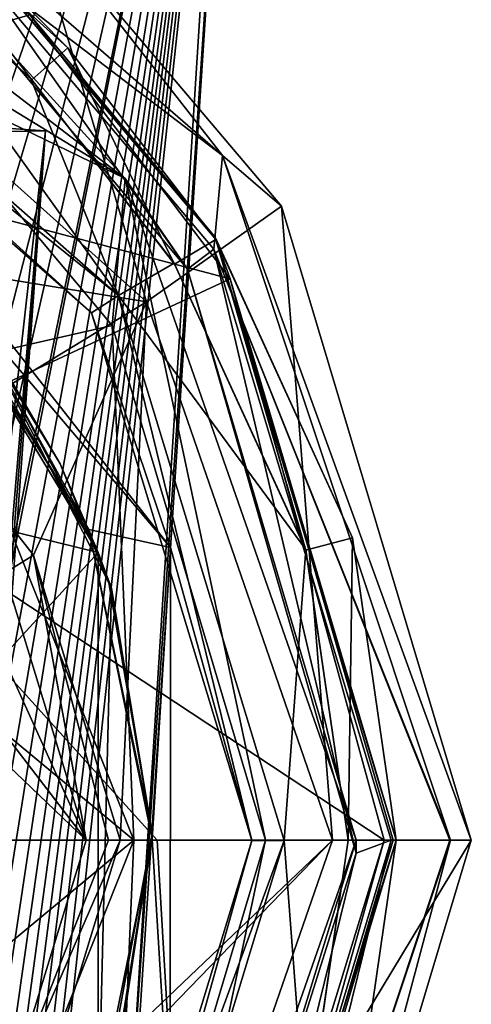
# Model space of a CAD drawing. Units: millimetres. Extents: x 407 to 468, y -140 to 60.
# Drawn here: x 455 to 460, y -32 to -20 of the extents above; entities that cross this region are included whole.
import ezdxf

# ---------------------------------------------------------------- set-up
doc = ezdxf.new("R2010")
doc.units = ezdxf.units.MM
doc.header["$LTSCALE"] = 21.359881
for name, color, linetype in [('148', 7, 'CONTINUOUS'), ('149', 7, 'CONTINUOUS'), ('150', 7, 'CONTINUOUS'), ('151', 7, 'CONTINUOUS'), ('152', 7, 'CONTINUOUS'), ('153', 7, 'CONTINUOUS'), ('155', 7, 'CONTINUOUS'), ('156', 7, 'CONTINUOUS'), ('163', 7, 'CONTINUOUS'), ('164', 7, 'CONTINUOUS'), ('165', 7, 'CONTINUOUS'), ('166', 7, 'CONTINUOUS'), ('318', 7, 'CONTINUOUS'), ('332', 7, 'CONTINUOUS'), ('415', 7, 'CONTINUOUS'), ('457', 7, 'CONTINUOUS'), ('458', 7, 'CONTINUOUS'), ('459', 7, 'CONTINUOUS'), ('460', 7, 'CONTINUOUS'), ('461', 7, 'CONTINUOUS'), ('462', 7, 'CONTINUOUS'), ('463', 7, 'CONTINUOUS'), ('464', 7, 'CONTINUOUS'), ('465', 7, 'CONTINUOUS'), ('466', 7, 'CONTINUOUS'), ('467', 7, 'CONTINUOUS'), ('468', 7, 'CONTINUOUS'), ('473', 7, 'CONTINUOUS'), ('474', 7, 'CONTINUOUS'), ('475', 7, 'CONTINUOUS'), ('477', 7, 'CONTINUOUS'), ('490', 7, 'CONTINUOUS'), ('491', 7, 'CONTINUOUS')]:
    doc.layers.add(name, color=color, linetype=linetype)

msp = doc.modelspace()

# ---------------------------------------------------------------- linework, layer by layer
at = {"layer": '148', "linetype": 'CONTINUOUS'}
for points in [[(456.676, -22.882, 66.757), (453.768, -19.411, 66.757), (454.026, -19.105, 66.757), (456.676, -22.882, 66.757)], [(457.005, -22.63, 66.757), (456.676, -22.882, 66.757), (454.026, -19.105, 66.757), (457.005, -22.63, 66.757)], [(458.779, -30.164, 66.757), (456.676, -22.882, 66.757), (457.005, -22.63, 66.757), (458.779, -30.164, 66.757)], [(459.217, -30.001, 66.757), (458.779, -30.164, 66.757), (457.005, -22.63, 66.757), (459.217, -30.001, 66.757)], [(457.004, -37.377, 66.757), (458.779, -30.164, 66.757), (459.217, -30.001, 66.757), (457.004, -37.377, 66.757)], [(456.51, -37.38, 66.757), (458.779, -30.164, 66.757), (457.004, -37.377, 66.757), (456.51, -37.38, 66.757)]]:
    msp.add_3dface(points, dxfattribs=at)
at = {"layer": '149', "linetype": 'CONTINUOUS'}
for points in [[(442.54, -30.001, 109.974), (455.411, -30.001, 108.81), (446.15, -21.135, 108.809), (442.54, -30.001, 109.974)], [(446.15, -21.135, 108.809), (455.411, -30.001, 108.81), (449.776, -22.652, 108.806), (446.15, -21.135, 108.809)], [(449.776, -22.652, 108.806), (455.411, -30.001, 108.81), (453.227, -25.183, 108.805), (449.776, -22.652, 108.806)], [(453.227, -25.183, 108.805), (455.411, -30.001, 108.81), (454.394, -26.671, 108.808), (453.227, -25.183, 108.805)], [(454.39, -33.337, 108.807), (455.411, -30.001, 108.81), (442.54, -30.001, 109.974), (454.39, -33.337, 108.807)]]:
    msp.add_3dface(points, dxfattribs=at)
at = {"layer": '150', "linetype": 'CONTINUOUS'}
for points in [[(456.164, -23.289, 88.197), (454.697, -18.369, 67.843), (450.875, -18.544, 88.234), (456.164, -23.289, 88.197)], [(457.848, -22.097, 67.833), (454.697, -18.369, 67.843), (456.164, -23.289, 88.197), (457.848, -22.097, 67.833)], [(456.164, -23.289, 88.197), (450.875, -18.544, 88.234), (449.974, -22.282, 108.413), (456.164, -23.289, 88.197)], [(458.484, -30.001, 88.18), (457.848, -22.097, 67.833), (456.164, -23.289, 88.197), (458.484, -30.001, 88.18)], [(460.215, -30.001, 67.82), (457.848, -22.097, 67.833), (458.484, -30.001, 88.18), (460.215, -30.001, 67.82)], [(453.533, -24.887, 108.395), (456.164, -23.289, 88.197), (449.974, -22.282, 108.413), (453.533, -24.887, 108.395)], [(454.758, -26.448, 108.392), (456.164, -23.289, 88.197), (453.533, -24.887, 108.395), (454.758, -26.448, 108.392)], [(455.837, -30.001, 108.391), (456.164, -23.289, 88.197), (454.758, -26.448, 108.392), (455.837, -30.001, 108.391)], [(458.484, -30.001, 88.18), (456.164, -23.289, 88.197), (455.837, -30.001, 108.391), (458.484, -30.001, 88.18)]]:
    msp.add_3dface(points, dxfattribs=at)
at = {"layer": '151', "linetype": 'CONTINUOUS'}
for points in [[(456.163, -36.714, 88.197), (458.484, -30.001, 88.18), (453.523, -35.126, 108.396), (456.163, -36.714, 88.197)], [(453.523, -35.126, 108.396), (458.484, -30.001, 88.18), (454.754, -33.561, 108.392), (453.523, -35.126, 108.396)], [(458.484, -30.001, 88.18), (455.837, -30.001, 108.391), (454.754, -33.561, 108.392), (458.484, -30.001, 88.18)], [(460.215, -30.001, 67.82), (458.484, -30.001, 88.18), (456.163, -36.714, 88.197), (460.215, -30.001, 67.82)], [(457.846, -37.91, 67.833), (460.215, -30.001, 67.82), (456.163, -36.714, 88.197), (457.846, -37.91, 67.833)]]:
    msp.add_3dface(points, dxfattribs=at)
at = {"layer": '152', "linetype": 'CONTINUOUS'}
for points in [[(455.736, -23.582, 68.757), (453.638, -24.06, 87.793), (453.042, -20.365, 68.757), (455.736, -23.582, 68.757)], [(456.007, -30.001, 87.827), (453.638, -24.06, 87.793), (455.736, -23.582, 68.757), (456.007, -30.001, 87.827)], [(457.651, -30.001, 68.757), (456.007, -30.001, 87.827), (455.736, -23.582, 68.757), (457.651, -30.001, 68.757)], [(453.638, -24.06, 87.793), (456.007, -30.001, 87.827), (452.499, -27.086, 106.529), (453.638, -24.06, 87.793)], [(452.499, -27.086, 106.529), (456.007, -30.001, 87.827), (453.591, -30.001, 106.532), (452.499, -27.086, 106.529)]]:
    msp.add_3dface(points, dxfattribs=at)
at = {"layer": '153', "linetype": 'CONTINUOUS'}
for points in [[(453.591, -30.001, 106.532), (456.007, -30.001, 87.827), (452.511, -32.901, 106.529), (453.591, -30.001, 106.532)], [(456.007, -30.001, 87.827), (453.639, -35.942, 87.793), (452.511, -32.901, 106.529), (456.007, -30.001, 87.827)], [(453.639, -35.942, 87.793), (456.007, -30.001, 87.827), (455.735, -36.422, 68.757), (453.639, -35.942, 87.793)], [(456.007, -30.001, 87.827), (457.651, -30.001, 68.757), (455.735, -36.422, 68.757), (456.007, -30.001, 87.827)]]:
    msp.add_3dface(points, dxfattribs=at)
at = {"layer": '155', "linetype": 'CONTINUOUS'}
for points in [[(455.9, -21.751, 68.757), (448.924, -17.485, 68.757), (448.03, -15.712, 68.757), (455.9, -21.751, 68.757)], [(453.042, -20.365, 68.757), (448.924, -17.485, 68.757), (455.9, -21.751, 68.757), (453.042, -20.365, 68.757)], [(455.736, -23.582, 68.757), (453.042, -20.365, 68.757), (455.9, -21.751, 68.757), (455.736, -23.582, 68.757)], [(457.651, -30.001, 68.757), (455.736, -23.582, 68.757), (455.9, -21.751, 68.757), (457.651, -30.001, 68.757)], [(458.78, -30.001, 68.757), (457.651, -30.001, 68.757), (455.9, -21.751, 68.757), (458.78, -30.001, 68.757)], [(455.735, -36.422, 68.757), (457.651, -30.001, 68.757), (455.9, -38.251, 68.757), (455.735, -36.422, 68.757)], [(455.9, -38.251, 68.757), (457.651, -30.001, 68.757), (458.78, -30.001, 68.757), (455.9, -38.251, 68.757)]]:
    msp.add_3dface(points, dxfattribs=at)
at = {"layer": '156', "linetype": 'CONTINUOUS'}
for points in [[(453.768, -19.411, 66.757), (455.9, -21.751, 68.757), (448.03, -15.712, 68.757), (453.768, -19.411, 66.757)], [(453.768, -19.411, 66.757), (456.676, -22.882, 66.757), (455.9, -21.751, 68.757), (453.768, -19.411, 66.757)], [(456.676, -22.882, 66.757), (458.78, -30.001, 68.757), (455.9, -21.751, 68.757), (456.676, -22.882, 66.757)], [(456.676, -22.882, 66.757), (458.779, -30.164, 66.757), (458.78, -30.001, 68.757), (456.676, -22.882, 66.757)], [(456.51, -37.38, 66.757), (455.9, -38.251, 68.757), (458.78, -30.001, 68.757), (456.51, -37.38, 66.757)], [(458.779, -30.164, 66.757), (456.51, -37.38, 66.757), (458.78, -30.001, 68.757), (458.779, -30.164, 66.757)]]:
    msp.add_3dface(points, dxfattribs=at)
at = {"layer": '163', "linetype": 'CONTINUOUS'}
for points in [[(454.758, -26.448, 108.392), (453.533, -24.887, 108.395), (454.394, -26.671, 108.808), (454.758, -26.448, 108.392)], [(455.411, -30.001, 108.81), (454.758, -26.448, 108.392), (454.394, -26.671, 108.808), (455.411, -30.001, 108.81)], [(455.837, -30.001, 108.391), (454.758, -26.448, 108.392), (455.693, -30.001, 108.671), (455.837, -30.001, 108.391)], [(454.758, -26.448, 108.392), (455.411, -30.001, 108.81), (455.693, -30.001, 108.671), (454.758, -26.448, 108.392)]]:
    msp.add_3dface(points, dxfattribs=at)
at = {"layer": '164', "linetype": 'CONTINUOUS'}
for points in [[(454.754, -33.561, 108.392), (455.837, -30.001, 108.391), (454.39, -33.337, 108.807), (454.754, -33.561, 108.392)], [(454.39, -33.337, 108.807), (455.837, -30.001, 108.391), (455.693, -30.001, 108.671), (454.39, -33.337, 108.807)], [(455.411, -30.001, 108.81), (454.39, -33.337, 108.807), (455.693, -30.001, 108.671), (455.411, -30.001, 108.81)]]:
    msp.add_3dface(points, dxfattribs=at)
at = {"layer": '165', "linetype": 'CONTINUOUS'}
for points in [[(457.004, -37.377, 66.757), (459.217, -30.001, 66.757), (457.112, -38.541, 67.085), (457.004, -37.377, 66.757)], [(459.217, -30.001, 66.757), (459.946, -30.001, 67.073), (457.112, -38.541, 67.085), (459.217, -30.001, 66.757)], [(459.957, -30.001, 67.085), (457.846, -37.91, 67.833), (457.112, -38.541, 67.085), (459.957, -30.001, 67.085)], [(459.946, -30.001, 67.073), (459.957, -30.001, 67.085), (457.112, -38.541, 67.085), (459.946, -30.001, 67.073)], [(460.215, -30.001, 67.82), (457.846, -37.91, 67.833), (459.957, -30.001, 67.085), (460.215, -30.001, 67.82)]]:
    msp.add_3dface(points, dxfattribs=at)
at = {"layer": '166', "linetype": 'CONTINUOUS'}
for points in [[(457.112, -21.462, 67.085), (454.026, -19.105, 66.757), (450.303, -15.569, 67.085), (457.112, -21.462, 67.085)], [(454.697, -18.369, 67.843), (457.112, -21.462, 67.085), (450.303, -15.569, 67.085), (454.697, -18.369, 67.843)], [(454.697, -18.369, 67.843), (457.848, -22.097, 67.833), (457.112, -21.462, 67.085), (454.697, -18.369, 67.843)], [(457.005, -22.63, 66.757), (454.026, -19.105, 66.757), (457.112, -21.462, 67.085), (457.005, -22.63, 66.757)], [(459.957, -30.001, 67.085), (457.005, -22.63, 66.757), (457.112, -21.462, 67.085), (459.957, -30.001, 67.085)], [(457.848, -22.097, 67.833), (460.215, -30.001, 67.82), (457.112, -21.462, 67.085), (457.848, -22.097, 67.833)], [(460.215, -30.001, 67.82), (459.957, -30.001, 67.085), (457.112, -21.462, 67.085), (460.215, -30.001, 67.82)], [(459.217, -30.001, 66.757), (457.005, -22.63, 66.757), (459.946, -30.001, 67.073), (459.217, -30.001, 66.757)], [(459.946, -30.001, 67.073), (457.005, -22.63, 66.757), (459.957, -30.001, 67.085), (459.946, -30.001, 67.073)]]:
    msp.add_3dface(points, dxfattribs=at)
at = {"layer": '318', "linetype": 'CONTINUOUS'}
for points in [[(451.755, -40.138, 26.521), (452.251, -9.68, 24.834), (457.281, -12.626, 35.353), (451.755, -40.138, 26.521)], [(453.522, -18.936, 56.496), (453.529, -20.228, 56.482), (457.41, -11.977, 47.347), (453.522, -18.936, 56.496)], [(453.529, -20.228, 56.482), (453.535, -21.665, 56.466), (457.41, -11.977, 47.347), (453.529, -20.228, 56.482)], [(453.535, -21.665, 56.466), (453.541, -23.271, 56.448), (457.41, -11.977, 47.347), (453.535, -21.665, 56.466)], [(453.541, -23.271, 56.448), (453.546, -25.046, 56.428), (457.41, -11.977, 47.347), (453.541, -23.271, 56.448)], [(453.546, -25.046, 56.428), (453.55, -26.974, 56.406), (457.41, -11.977, 47.347), (453.546, -25.046, 56.428)], [(453.55, -26.974, 56.406), (453.553, -28.981, 56.384), (457.41, -11.977, 47.347), (453.55, -26.974, 56.406)], [(453.553, -28.981, 56.384), (453.556, -30.933, 56.363), (457.41, -11.977, 47.347), (453.553, -28.981, 56.384)], [(453.556, -30.933, 56.363), (453.557, -32.783, 56.343), (457.41, -11.977, 47.347), (453.556, -30.933, 56.363)], [(453.557, -32.783, 56.343), (453.558, -34.518, 56.324), (457.41, -11.977, 47.347), (453.557, -32.783, 56.343)], [(453.558, -34.518, 56.324), (453.559, -36.145, 56.307), (457.41, -11.977, 47.347), (453.558, -34.518, 56.324)], [(453.559, -36.145, 56.307), (453.56, -37.672, 56.291), (457.41, -11.977, 47.347), (453.559, -36.145, 56.307)], [(453.56, -37.672, 56.291), (453.561, -39.079, 56.277), (457.41, -11.977, 47.347), (453.56, -37.672, 56.291)], [(453.566, -45.867, 56.222), (453.561, -47.502, 56.232), (457.41, -11.977, 47.347), (453.566, -45.867, 56.222)], [(457.41, -11.977, 47.347), (453.561, -47.502, 56.232), (454.902, -49.23, 50.395), (457.41, -11.977, 47.347)], [(453.561, -39.079, 56.277), (453.562, -40.395, 56.264), (457.41, -11.977, 47.347), (453.561, -39.079, 56.277)], [(453.562, -40.395, 56.264), (453.563, -41.666, 56.251), (457.41, -11.977, 47.347), (453.562, -40.395, 56.264)], [(453.563, -41.666, 56.251), (453.565, -42.954, 56.238), (457.41, -11.977, 47.347), (453.563, -41.666, 56.251)], [(453.565, -42.954, 56.238), (453.566, -44.327, 56.227), (457.41, -11.977, 47.347), (453.565, -42.954, 56.238)], [(453.566, -44.327, 56.227), (453.566, -45.867, 56.222), (457.41, -11.977, 47.347), (453.566, -44.327, 56.227)], [(457.41, -11.977, 47.347), (454.902, -49.23, 50.395), (454.875, -50.557, 38.574), (457.41, -11.977, 47.347)], [(457.41, -11.977, 47.347), (454.875, -50.557, 38.574), (457.281, -12.626, 35.353), (457.41, -11.977, 47.347)], [(454.875, -50.557, 38.574), (451.755, -40.138, 26.521), (457.281, -12.626, 35.353), (454.875, -50.557, 38.574)]]:
    msp.add_3dface(points, dxfattribs=at)
at = {"layer": '332', "linetype": 'CONTINUOUS'}
for points in [[(453.755, -31.392, 47.08), (454.346, -21.117, 47.172), (454.907, -21.156, 41.446), (453.755, -31.392, 47.08)], [(454.907, -21.156, 41.446), (454.472, -21.163, 37.383), (452.447, -52.477, 40.261), (454.907, -21.156, 41.446)], [(454.907, -21.156, 41.446), (452.447, -52.477, 40.261), (452.693, -51.7, 46.863), (454.907, -21.156, 41.446)], [(453.22, -41.108, 46.99), (454.907, -21.156, 41.446), (452.693, -51.7, 46.863), (453.22, -41.108, 46.99)], [(453.22, -41.108, 46.99), (453.755, -31.392, 47.08), (454.907, -21.156, 41.446), (453.22, -41.108, 46.99)]]:
    msp.add_3dface(points, dxfattribs=at)
at = {"layer": '415', "linetype": 'CONTINUOUS'}
msp.add_3dface([(454.907, -21.156, 41.446), (454.346, -21.117, 47.172), (454.472, -21.163, 37.383), (454.907, -21.156, 41.446)], dxfattribs=at)
at = {"layer": '457', "linetype": 'CONTINUOUS'}
for points in [[(453.34, -22.737, 65.197), (451.568, -25.434, 61.569), (455.561, -26.415, 65.556), (453.34, -22.737, 65.197)], [(451.568, -25.434, 61.569), (452.28, -29.996, 61.4), (455.561, -26.415, 65.556), (451.568, -25.434, 61.569)], [(455.561, -26.415, 65.556), (452.28, -29.996, 61.4), (455.563, -33.581, 65.556), (455.561, -26.415, 65.556)], [(452.28, -29.996, 61.4), (451.573, -34.553, 61.569), (455.563, -33.581, 65.556), (452.28, -29.996, 61.4)]]:
    msp.add_3dface(points, dxfattribs=at)
at = {"layer": '458', "linetype": 'CONTINUOUS'}
for points in [[(455.818, -23.21, 68.757), (448.896, -17.125, 68.757), (448.707, -17.478, 69.157), (455.818, -23.21, 68.757)], [(455.48, -23.425, 69.157), (455.818, -23.21, 68.757), (448.707, -17.478, 69.157), (455.48, -23.425, 69.157)], [(457.48, -30.006, 69.157), (455.818, -23.21, 68.757), (455.48, -23.425, 69.157), (457.48, -30.006, 69.157)], [(457.88, -30.007, 68.757), (455.818, -23.21, 68.757), (457.48, -30.006, 69.157), (457.88, -30.007, 68.757)], [(455.47, -36.593, 69.157), (457.88, -30.007, 68.757), (457.48, -30.006, 69.157), (455.47, -36.593, 69.157)], [(455.811, -36.803, 68.757), (457.88, -30.007, 68.757), (455.47, -36.593, 69.157), (455.811, -36.803, 68.757)]]:
    msp.add_3dface(points, dxfattribs=at)
at = {"layer": '459', "linetype": 'CONTINUOUS'}
for points in [[(455.48, -23.425, 69.157), (448.707, -17.478, 69.157), (450.948, -19.313, 68.757), (455.48, -23.425, 69.157)], [(456.463, -26.353, 68.757), (455.48, -23.425, 69.157), (450.948, -19.313, 68.757), (456.463, -26.353, 68.757)], [(457.48, -30.006, 69.157), (455.48, -23.425, 69.157), (456.463, -26.353, 68.757), (457.48, -30.006, 69.157)], [(456.462, -33.653, 68.757), (457.48, -30.006, 69.157), (456.463, -26.353, 68.757), (456.462, -33.653, 68.757)], [(455.47, -36.593, 69.157), (457.48, -30.006, 69.157), (456.462, -33.653, 68.757), (455.47, -36.593, 69.157)]]:
    msp.add_3dface(points, dxfattribs=at)
at = {"layer": '460', "linetype": 'CONTINUOUS'}
for points in [[(448.896, -17.125, 68.757), (455.818, -23.21, 68.757), (452.343, -18.352, 68.757), (448.896, -17.125, 68.757)], [(452.343, -18.352, 68.757), (455.818, -23.21, 68.757), (454.721, -20.498, 68.757), (452.343, -18.352, 68.757)], [(454.721, -20.498, 68.757), (455.818, -23.21, 68.757), (456.512, -22.808, 68.757), (454.721, -20.498, 68.757)], [(456.512, -22.808, 68.757), (455.818, -23.21, 68.757), (458.151, -26.375, 68.757), (456.512, -22.808, 68.757)], [(455.818, -23.21, 68.757), (457.88, -30.007, 68.757), (458.151, -26.375, 68.757), (455.818, -23.21, 68.757)], [(458.151, -26.375, 68.757), (457.88, -30.007, 68.757), (458.68, -30.001, 68.757), (458.151, -26.375, 68.757)], [(457.88, -30.007, 68.757), (455.811, -36.803, 68.757), (458.155, -33.613, 68.757), (457.88, -30.007, 68.757)], [(458.68, -30.001, 68.757), (457.88, -30.007, 68.757), (458.155, -33.613, 68.757), (458.68, -30.001, 68.757)]]:
    msp.add_3dface(points, dxfattribs=at)
at = {"layer": '461', "linetype": 'CONTINUOUS'}
for points in [[(452.83, -30.001, 58.656), (456.75, -37.749, 65.558), (452.113, -34.626, 58.683), (452.83, -30.001, 58.656)], [(456.298, -30.001, 61.784), (456.75, -37.749, 65.558), (452.83, -30.001, 58.656), (456.298, -30.001, 61.784)], [(459.13, -30.001, 65.512), (456.75, -37.749, 65.558), (456.298, -30.001, 61.784), (459.13, -30.001, 65.512)]]:
    msp.add_3dface(points, dxfattribs=at)
at = {"layer": '462', "linetype": 'CONTINUOUS'}
for points in [[(458.68, -30.001, 66.757), (458.151, -33.622, 66.758), (459.28, -30.001, 66.757), (458.68, -30.001, 66.757)], [(459.28, -30.001, 66.757), (458.151, -33.622, 66.758), (458.733, -33.768, 66.757), (459.28, -30.001, 66.757)]]:
    msp.add_3dface(points, dxfattribs=at)
at = {"layer": '463', "linetype": 'CONTINUOUS'}
for points in [[(458.155, -33.613, 68.757), (458.151, -33.622, 66.758), (458.68, -30.001, 66.757), (458.155, -33.613, 68.757)], [(458.68, -30.001, 68.757), (458.155, -33.613, 68.757), (458.68, -30.001, 66.757), (458.68, -30.001, 68.757)]]:
    msp.add_3dface(points, dxfattribs=at)
at = {"layer": '464', "linetype": 'CONTINUOUS'}
for points in [[(456.463, -26.353, 68.757), (450.948, -19.313, 68.757), (453.253, -22.573, 68.757), (456.463, -26.353, 68.757)], [(455.447, -26.129, 68.757), (456.463, -26.353, 68.757), (453.253, -22.573, 68.757), (455.447, -26.129, 68.757)], [(453.302, -22.692, 68.757), (455.447, -26.129, 68.757), (453.253, -22.573, 68.757), (453.302, -22.692, 68.757)], [(456.234, -29.991, 68.757), (456.463, -26.353, 68.757), (455.447, -26.129, 68.757), (456.234, -29.991, 68.757)], [(456.462, -33.653, 68.757), (456.463, -26.353, 68.757), (456.234, -29.991, 68.757), (456.462, -33.653, 68.757)], [(455.451, -33.863, 68.757), (456.462, -33.653, 68.757), (456.234, -29.991, 68.757), (455.451, -33.863, 68.757)]]:
    msp.add_3dface(points, dxfattribs=at)
at = {"layer": '465', "linetype": 'CONTINUOUS'}
for points in [[(453.34, -22.737, 65.197), (455.561, -26.415, 65.556), (453.731, -23.198, 65.757), (453.34, -22.737, 65.197)], [(453.731, -23.198, 65.757), (455.561, -26.415, 65.556), (454.182, -23.812, 65.757), (453.731, -23.198, 65.757)], [(454.191, -23.808, 66.259), (454.182, -23.812, 65.757), (455.09, -25.31, 66.756), (454.191, -23.808, 66.259)], [(454.182, -23.812, 65.757), (455.561, -26.415, 65.556), (455.09, -25.31, 66.756), (454.182, -23.812, 65.757)], [(454.2, -23.805, 66.756), (454.191, -23.808, 66.259), (455.09, -25.31, 66.756), (454.2, -23.805, 66.756)], [(455.09, -25.31, 66.756), (455.561, -26.415, 65.556), (455.728, -26.861, 66.756), (455.09, -25.31, 66.756)], [(455.561, -26.415, 65.556), (455.563, -33.581, 65.556), (455.728, -26.861, 66.756), (455.561, -26.415, 65.556)], [(455.728, -26.861, 66.756), (455.563, -33.581, 65.556), (456.234, -29.919, 66.756), (455.728, -26.861, 66.756)], [(456.234, -29.919, 66.756), (455.563, -33.581, 65.556), (455.756, -33.054, 66.756), (456.234, -29.919, 66.756)]]:
    msp.add_3dface(points, dxfattribs=at)
at = {"layer": '466', "linetype": 'CONTINUOUS'}
for points in [[(459.28, -30.001, 66.04), (458.733, -33.768, 66.757), (457.025, -37.52, 66.024), (459.28, -30.001, 66.04)], [(459.28, -30.001, 66.757), (458.733, -33.768, 66.757), (459.28, -30.001, 66.04), (459.28, -30.001, 66.757)]]:
    msp.add_3dface(points, dxfattribs=at)
at = {"layer": '467', "linetype": 'CONTINUOUS'}
for points in [[(456.75, -37.749, 65.558), (459.13, -30.001, 65.512), (457.025, -37.52, 66.024), (456.75, -37.749, 65.558)], [(457.025, -37.52, 66.024), (459.13, -30.001, 65.512), (459.242, -30.001, 65.766), (457.025, -37.52, 66.024)], [(459.28, -30.001, 66.04), (457.025, -37.52, 66.024), (459.242, -30.001, 65.766), (459.28, -30.001, 66.04)]]:
    msp.add_3dface(points, dxfattribs=at)
at = {"layer": '468', "linetype": 'CONTINUOUS'}
for points in [[(457.023, -22.481, 66.024), (454.71, -19.709, 65.593), (454.024, -18.946, 65.996), (457.023, -22.481, 66.024)], [(457.209, -23.002, 65.549), (454.71, -19.709, 65.593), (457.023, -22.481, 66.024), (457.209, -23.002, 65.549)], [(459.28, -30.001, 66.04), (457.209, -23.002, 65.549), (457.023, -22.481, 66.024), (459.28, -30.001, 66.04)], [(459.242, -30.001, 65.766), (459.13, -30.001, 65.512), (457.209, -23.002, 65.549), (459.242, -30.001, 65.766)], [(459.28, -30.001, 66.04), (459.242, -30.001, 65.766), (457.209, -23.002, 65.549), (459.28, -30.001, 66.04)]]:
    msp.add_3dface(points, dxfattribs=at)
at = {"layer": '473', "linetype": 'CONTINUOUS'}
for points in [[(450.637, -16.508, 65.65), (454.71, -19.709, 65.593), (449.962, -21.085, 58.768), (450.637, -16.508, 65.65)], [(454.71, -19.709, 65.593), (457.209, -23.002, 65.549), (449.962, -21.085, 58.768), (454.71, -19.709, 65.593)], [(449.962, -21.085, 58.768), (457.209, -23.002, 65.549), (452.113, -25.377, 58.683), (449.962, -21.085, 58.768)], [(457.209, -23.002, 65.549), (459.13, -30.001, 65.512), (452.113, -25.377, 58.683), (457.209, -23.002, 65.549)], [(459.13, -30.001, 65.512), (456.298, -30.001, 61.784), (452.113, -25.377, 58.683), (459.13, -30.001, 65.512)], [(456.298, -30.001, 61.784), (452.83, -30.001, 58.656), (452.113, -25.377, 58.683), (456.298, -30.001, 61.784)]]:
    msp.add_3dface(points, dxfattribs=at)
at = {"layer": '474', "linetype": 'CONTINUOUS'}
for points in [[(452.335, -18.352, 66.759), (454.736, -20.521, 66.759), (452.715, -17.887, 66.757), (452.335, -18.352, 66.759)], [(452.715, -17.887, 66.757), (454.736, -20.521, 66.759), (455.183, -20.121, 66.757), (452.715, -17.887, 66.757)], [(454.736, -20.521, 66.759), (456.515, -22.819, 66.758), (455.183, -20.121, 66.757), (454.736, -20.521, 66.759)], [(455.183, -20.121, 66.757), (456.515, -22.819, 66.758), (457.029, -22.51, 66.757), (455.183, -20.121, 66.757)], [(456.515, -22.819, 66.758), (458.152, -26.385, 66.758), (457.029, -22.51, 66.757), (456.515, -22.819, 66.758)], [(457.029, -22.51, 66.757), (458.152, -26.385, 66.758), (458.732, -26.23, 66.757), (457.029, -22.51, 66.757)], [(458.152, -26.385, 66.758), (458.68, -30.001, 66.757), (458.732, -26.23, 66.757), (458.152, -26.385, 66.758)], [(458.68, -30.001, 66.757), (459.28, -30.001, 66.757), (458.732, -26.23, 66.757), (458.68, -30.001, 66.757)]]:
    msp.add_3dface(points, dxfattribs=at)
at = {"layer": '475', "linetype": 'CONTINUOUS'}
for points in [[(452.343, -18.352, 68.757), (454.736, -20.521, 66.759), (452.335, -18.352, 66.759), (452.343, -18.352, 68.757)], [(452.343, -18.352, 68.757), (454.721, -20.498, 68.757), (454.736, -20.521, 66.759), (452.343, -18.352, 68.757)], [(454.721, -20.498, 68.757), (456.512, -22.808, 68.757), (456.515, -22.819, 66.758), (454.721, -20.498, 68.757)], [(454.721, -20.498, 68.757), (456.515, -22.819, 66.758), (454.736, -20.521, 66.759), (454.721, -20.498, 68.757)], [(456.512, -22.808, 68.757), (458.151, -26.375, 68.757), (458.152, -26.385, 66.758), (456.512, -22.808, 68.757)], [(456.512, -22.808, 68.757), (458.152, -26.385, 66.758), (456.515, -22.819, 66.758), (456.512, -22.808, 68.757)], [(458.151, -26.375, 68.757), (458.68, -30.001, 68.757), (458.152, -26.385, 66.758), (458.151, -26.375, 68.757)], [(458.68, -30.001, 68.757), (458.68, -30.001, 66.757), (458.152, -26.385, 66.758), (458.68, -30.001, 68.757)]]:
    msp.add_3dface(points, dxfattribs=at)
at = {"layer": '477', "linetype": 'CONTINUOUS'}
for points in [[(454.024, -18.946, 65.996), (452.715, -17.887, 66.757), (455.183, -20.121, 66.757), (454.024, -18.946, 65.996)], [(457.023, -22.481, 66.024), (454.024, -18.946, 65.996), (457.029, -22.51, 66.757), (457.023, -22.481, 66.024)], [(454.024, -18.946, 65.996), (455.183, -20.121, 66.757), (457.029, -22.51, 66.757), (454.024, -18.946, 65.996)], [(459.28, -30.001, 66.757), (459.28, -30.001, 66.04), (457.023, -22.481, 66.024), (459.28, -30.001, 66.757)], [(459.28, -30.001, 66.757), (457.023, -22.481, 66.024), (458.732, -26.23, 66.757), (459.28, -30.001, 66.757)], [(457.023, -22.481, 66.024), (457.029, -22.51, 66.757), (458.732, -26.23, 66.757), (457.023, -22.481, 66.024)]]:
    msp.add_3dface(points, dxfattribs=at)
at = {"layer": '490', "linetype": 'CONTINUOUS'}
for points in [[(454.2, -23.805, 66.756), (455.09, -25.31, 66.756), (454.175, -23.815, 66.756), (454.2, -23.805, 66.756)], [(454.175, -23.815, 66.756), (455.09, -25.31, 66.756), (455.696, -26.791, 66.756), (454.175, -23.815, 66.756)], [(455.09, -25.31, 66.756), (455.728, -26.861, 66.756), (455.696, -26.791, 66.756), (455.09, -25.31, 66.756)], [(455.728, -26.861, 66.756), (456.234, -29.919, 66.756), (455.696, -26.791, 66.756), (455.728, -26.861, 66.756)], [(455.696, -26.791, 66.756), (456.234, -29.919, 66.756), (456.234, -29.919, 66.756), (455.696, -26.791, 66.756)], [(456.234, -29.919, 66.756), (455.756, -33.054, 66.756), (455.725, -33.123, 66.756), (456.234, -29.919, 66.756)], [(456.234, -29.919, 66.756), (455.756, -33.054, 66.756), (456.234, -29.919, 66.756)]]:
    msp.add_3dface(points, dxfattribs=at)
at = {"layer": '491', "linetype": 'CONTINUOUS'}
for points in [[(455.447, -26.129, 68.757), (453.302, -22.692, 68.757), (454.175, -23.815, 67.721), (455.447, -26.129, 68.757)], [(455.696, -26.791, 66.756), (455.447, -26.129, 68.757), (454.175, -23.815, 67.721), (455.696, -26.791, 66.756)], [(454.175, -23.815, 66.756), (455.696, -26.791, 66.756), (454.175, -23.815, 67.721), (454.175, -23.815, 66.756)], [(456.234, -29.991, 68.757), (455.447, -26.129, 68.757), (456.234, -29.919, 66.756), (456.234, -29.991, 68.757)], [(455.447, -26.129, 68.757), (455.696, -26.791, 66.756), (456.234, -29.919, 66.756), (455.447, -26.129, 68.757)], [(456.234, -29.991, 68.757), (456.234, -29.919, 66.756), (455.725, -33.123, 66.756), (456.234, -29.991, 68.757)], [(455.451, -33.863, 68.757), (456.234, -29.991, 68.757), (455.725, -33.123, 66.756), (455.451, -33.863, 68.757)]]:
    msp.add_3dface(points, dxfattribs=at)

doc.saveas('drawing.dxf')
